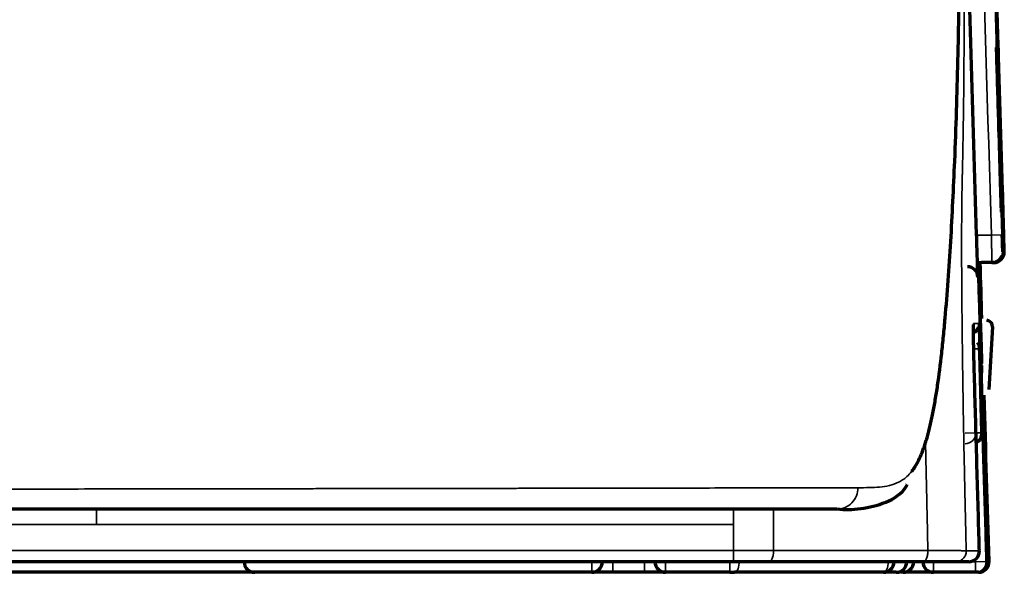
# Model space of a CAD drawing. Units: inches. Extents: x 26.6 to 122.7, y 0.9 to 97.6.
# Drawn here: x 99 to 100.9, y 21.8 to 22.8 of the extents above; entities that cross this region are included whole.
import ezdxf

# ---------------------------------------------------------------- set-up
doc = ezdxf.new("R2010")
doc.units = ezdxf.units.IN
doc.header["$MEASUREMENT"] = 0
doc.layers.add('1', color=7, linetype='Continuous')

msp = doc.modelspace()

# ---------------------------------------------------------------- linework, layer by layer
at = {"layer": '1', "color": 7, "linetype": 'Continuous', "lineweight": 35}
for p, q in [((100.8535, 22.7137), (100.8548, 22.7137)), ((100.855, 22.7137), (100.8561, 22.7137)), ((100.861, 22.4637), (100.8622, 22.4638)), ((100.8624, 22.4637), (100.8636, 22.4638)), ((100.8155, 22.3823), (100.8235, 22.3825)), ((100.8235, 22.3825), (100.8432, 22.3825)), ((100.8432, 22.3825), (100.8629, 22.3831)), ((100.8205, 22.3044), (100.8208, 22.3044)), ((100.821, 22.1704), (100.81, 22.1704)), ((100.8106, 22.1389), (100.8139, 22.0129)), ((100.8224, 22.139), (100.8221, 22.1389)), ((100.7942, 22.0124), (100.8139, 22.0129)), ((100.8139, 22.0129), (100.8254, 22.0129)), ((98.3274, 21.7935), (100.3614, 21.7935)), ((100.0961, 21.7721), (100.0961, 21.7524)), ((100.1355, 21.7524), (100.1355, 21.7721)), ((100.1945, 21.7524), (100.1945, 21.7721)), ((100.2339, 21.7524), (100.2339, 21.7721)), ((100.3542, 21.7524), (100.3542, 21.7721)), ((100.7348, 21.7524), (100.7348, 21.7721)), ((100.8096, 21.7721), (100.8136, 21.7721)), ((100.8333, 21.7727), (100.8136, 21.7721)), ((100.8136, 21.7524), (100.8136, 21.7721)), ((100.8359, 21.7727), (100.8349, 21.7727)), ((100.8162, 21.7524), (100.8162, 21.7525))]:
    msp.add_line(p, q, dxfattribs=at)
at = {"layer": '1', "color": 7, "linetype": 'Continuous', "lineweight": 70}
for p, q in [((100.8171, 22.3313), (100.8243, 22.3313)), ((100.8442, 22.3313), (100.8245, 22.3313)), ((100.8341, 22.2242), (100.8369, 22.2233)), ((100.8452, 22.2113), (100.8385, 22.0944)), ((100.8254, 22.0129), (100.8221, 22.1389)), ((100.3614, 21.7721), (98.3274, 21.7721)), ((100.7151, 21.7715), (100.7151, 21.7721)), ((99.466, 21.7524), (98.9699, 21.7524)), ((100.0961, 21.7524), (99.466, 21.7524)), ((100.1355, 21.7524), (100.0961, 21.7524)), ((100.1945, 21.7524), (100.1355, 21.7524)), ((100.2339, 21.7524), (100.1945, 21.7524)), ((100.3542, 21.7524), (100.2339, 21.7524)), ((100.6783, 21.7524), (100.6734, 21.7524)), ((100.6786, 21.7524), (100.6789, 21.7524)), ((100.6789, 21.7524), (100.6789, 21.7524)), ((100.6794, 21.7524), (100.6791, 21.7524)), ((100.7347, 21.7524), (100.6798, 21.7524)), ((100.8136, 21.7524), (100.7348, 21.7524)), ((100.8162, 21.7524), (100.8152, 21.7524))]:
    msp.add_line(p, q, dxfattribs=at)
for centre, radius, start, end in [((100.8334, 22.212), 0.0118, 356.7174, 72.8), ((99.466, 21.7721), 0.0197, 180, 270), ((100.0961, 21.7721), 0.0197, 270, 0), ((100.2339, 21.7721), 0.0197, 180, 270)]:
    msp.add_arc(centre, radius, start, end, dxfattribs=at)
at = {"layer": '1', "color": 7, "linetype": 'Continuous', "lineweight": 35}
for centre, major_axis, ratio, start_param, end_param in [((100.8423, 22.737), (0, 0.0118), 0.999999, 4.399182, 4.742216), ((100.8436, 22.737), (0, -0.0118), 0.999999, 1.205962, 1.600647), ((100.8442, 22.351), (0, -0.0197), 0.999999, 1.205136, 1.600546), ((100.8011, 22.3038), (0, 0.0197), 0.999999, 4.742158, 5.247326), ((100.7902, 22.2171), (0, 0.0197), 0.9999, 4.528138, 4.740752), ((100.8003, 22.2171), (0, 0.0197), 0.999998, 4.371816, 4.742111), ((100.7942, 22.0124), (0, -0.0197), 0.999973, 0, 1.596976), ((100.5545, 21.91), (0, -0.0394), 0.99237, 0, 1.586838), ((100.363, 21.7721), (0, 0.0197), 0.449441, 3.141593, 4.791351), ((100.6415, 21.7721), (0, -0.0197), 0.449307, 0, 1.570123), ((100.6783, 21.7721), (0, 0.0197), 0.017452, 3.141593, 3.878394), ((100.8136, 21.7721), (0, 0.0197), 0.999999, 3.141593, 4.74206), ((100.8162, 21.7721), (0, 0.0197), 0.999999, 3.141593, 4.742063)]:
    msp.add_ellipse(centre, major_axis=major_axis, ratio=ratio, start_param=start_param, end_param=end_param, dxfattribs=at)
at = {"layer": '1', "color": 7, "linetype": 'Continuous', "lineweight": 70}
for centre, major_axis, ratio, start_param, end_param in [((100.8475, 22.351), (0, -0.0197), 0.999999, 0, 1.60058), ((100.8442, 22.351), (0, -0.0197), 0.999999, 0, 1.205136), ((100.7983, 22.3038), (0, 0.0197), 0.999999, 4.742132, 6.283185), ((100.8005, 22.3038), (0, -0.0197), 0.999999, 1.60056, 2.063616), ((100.8016, 22.3038), (0, 0.0197), 0.999999, 4.742163, 5.301241), ((100.8003, 22.2171), (0, 0.0197), 0.999998, 3.649257, 4.371816), ((100.8014, 22.1699), (0, -0.0197), 0.999973, 1.596976, 2.209827), ((100.8219, 22.1389), (-0.0008, 0.0315), 0.007348, 4.712197, 6.282993), ((100.8057, 22.0124), (0, -0.0197), 0.999973, 0.498381, 1.596976), ((100.801, 21.7918), (0, 0.0197), 0.999871, 3.141593, 4.740519), ((100.6415, 21.7721), (0, -0.0197), 0.999479, 0, 1.570237), ((100.6653, 21.7721), (0, -0.0197), 0.999858, 0, 1.570199), ((100.6783, 21.7721), (0, -0.0197), 0.999999, 0, 1.570161), ((100.7348, 21.7721), (0, 0.0197), 0.999999, 1.600468, 3.141593), ((100.8192, 21.7721), (0, 0.0197), 1, 3.141593, 4.742064)]:
    msp.add_ellipse(centre, major_axis=major_axis, ratio=ratio, start_param=start_param, end_param=end_param, dxfattribs=at)
for points in [[(100.8663, 22.3831), (100.8398, 23.271), (100.8131, 24.1588), (100.7862, 25.0466)], [(100.8156, 22.3831), (100.8022, 22.8333), (100.7887, 23.2835), (100.7753, 23.7336)], [(100.8253, 22.2269), (100.8243, 22.2617), (100.8233, 22.2965), (100.8222, 22.3314)], [(100.8475, 22.3313), (100.8465, 22.3313), (100.8454, 22.3313), (100.8442, 22.3313)], [(100.8256, 22.1254), (100.8254, 22.1298), (100.8253, 22.1343), (100.8252, 22.1387)], [(100.8388, 21.7727), (100.8358, 21.8764), (100.8327, 21.98), (100.8296, 22.0837)], [(100.6415, 21.7524), (100.5487, 21.7524), (100.4558, 21.7524), (100.363, 21.7524)], [(100.6786, 21.7524), (100.6785, 21.7524), (100.6785, 21.7524), (100.6785, 21.7524)], [(100.6798, 21.7524), (100.6797, 21.7524), (100.6795, 21.7524), (100.6794, 21.7524)], [(100.8139, 21.7524), (100.8138, 21.7524), (100.8137, 21.7524), (100.8136, 21.7524)], [(100.8152, 21.7524), (100.8148, 21.7524), (100.8143, 21.7524), (100.8139, 21.7524)], [(100.8192, 21.7524), (100.8183, 21.7524), (100.8173, 21.7524), (100.8162, 21.7524)]]:
    msp.add_open_spline(points, degree=3, dxfattribs=at)
for points, knots in [([(100.7747, 22.521), (100.7773, 22.5837), (100.7792, 22.6464), (100.7822, 22.7717), (100.7832, 22.8344), (100.7844, 22.9598), (100.7845, 23.0225), (100.7842, 23.1479), (100.7837, 23.2106), (100.7823, 23.3359), (100.7813, 23.3986), (100.7789, 23.524), (100.7776, 23.5867), (100.7746, 23.7121), (100.7731, 23.7748), (100.7698, 23.9003), (100.7681, 23.963), (100.7664, 24.0257)], [0, 0, 0, 0, 0.125, 0.125, 0.25, 0.25, 0.375, 0.375, 0.5, 0.5, 0.625, 0.625, 0.75, 0.75, 0.875, 0.875, 1, 1, 1, 1]), ([(100.8534, 22.7137), (100.8534, 22.7152), (100.8533, 22.7168), (100.8532, 22.719), (100.8532, 22.7198), (100.8532, 22.7213), (100.8532, 22.722), (100.8531, 22.7242), (100.8531, 22.7255), (100.853, 22.7274), (100.853, 22.7281), (100.8529, 22.7293), (100.8529, 22.7298), (100.8529, 22.7315), (100.8529, 22.7325), (100.8528, 22.7333), (100.8528, 22.7333), (100.8528, 22.7333)], [0, 0, 0, 0, 0.199765, 0.199765, 0.299648, 0.299648, 0.399531, 0.399531, 0.599296, 0.599296, 0.699178, 0.699178, 0.799061, 0.799061, 0.998826, 0.998826, 1, 1, 1, 1]), ([(100.8541, 22.7373), (100.8541, 22.7373), (100.8541, 22.7372), (100.8541, 22.7367), (100.8541, 22.7365), (100.8541, 22.7361), (100.8541, 22.7358), (100.8541, 22.7349), (100.8542, 22.7342), (100.8542, 22.7331), (100.8542, 22.7329), (100.8542, 22.7324), (100.8542, 22.7322), (100.8543, 22.7315), (100.8543, 22.7309), (100.8543, 22.7293), (100.8544, 22.7281), (100.8544, 22.7265), (100.8544, 22.7262), (100.8544, 22.7255), (100.8545, 22.7245), (100.8545, 22.7228), (100.8546, 22.7213), (100.8546, 22.7202), (100.8546, 22.7198), (100.8546, 22.7191), (100.8546, 22.7187), (100.8547, 22.7168), (100.8547, 22.7152), (100.8548, 22.7137)], [0, 0, 0, 0, 0.124754, 0.124754, 0.187271, 0.187271, 0.249789, 0.249789, 0.374824, 0.374824, 0.406083, 0.406083, 0.437342, 0.437342, 0.499859, 0.499859, 0.624895, 0.624895, 0.656153, 0.656153, 0.687412, 0.74993, 0.812447, 0.812447, 0.843706, 0.843706, 0.874965, 0.874965, 1, 1, 1, 1]), ([(100.8543, 22.7333), (100.8542, 22.7349), (100.8542, 22.7364), (100.8542, 22.7371), (100.8542, 22.7371), (100.8542, 22.7371)], [0, 0, 0, 0, 0.712026, 0.995922, 1, 1, 1, 1]), ([(100.8548, 22.7137), (100.8548, 22.7152), (100.8547, 22.7168), (100.8547, 22.719), (100.8547, 22.7198), (100.8546, 22.7213), (100.8546, 22.722), (100.8545, 22.7242), (100.8545, 22.7255), (100.8544, 22.7274), (100.8544, 22.7281), (100.8544, 22.7293), (100.8544, 22.7298), (100.8543, 22.7315), (100.8543, 22.7325), (100.8543, 22.7333), (100.8543, 22.7333), (100.8543, 22.7333)], [0, 0, 0, 0, 0.19969, 0.19969, 0.299536, 0.299536, 0.399381, 0.399381, 0.599071, 0.599071, 0.698917, 0.698917, 0.798762, 0.798762, 0.998452, 0.998452, 1, 1, 1, 1]), ([(100.8554, 22.7373), (100.8554, 22.7373), (100.8554, 22.7372), (100.8554, 22.7367), (100.8554, 22.7365), (100.8554, 22.7361), (100.8554, 22.7358), (100.8555, 22.7349), (100.8555, 22.7342), (100.8555, 22.7331), (100.8555, 22.7329), (100.8555, 22.7324), (100.8555, 22.7322), (100.8556, 22.7315), (100.8556, 22.7309), (100.8556, 22.7293), (100.8557, 22.7281), (100.8557, 22.7265), (100.8557, 22.7262), (100.8558, 22.7255), (100.8558, 22.7245), (100.8558, 22.7228), (100.8559, 22.7213), (100.8559, 22.7202), (100.8559, 22.7198), (100.8559, 22.7191), (100.856, 22.7187), (100.856, 22.7168), (100.8561, 22.7152), (100.8561, 22.7137)], [0, 0, 0, 0, 0.123882, 0.123882, 0.186462, 0.186462, 0.249041, 0.249041, 0.374201, 0.374201, 0.405491, 0.405491, 0.436781, 0.436781, 0.499361, 0.499361, 0.624521, 0.624521, 0.655811, 0.655811, 0.687101, 0.74968, 0.81226, 0.81226, 0.84355, 0.84355, 0.87484, 0.87484, 1, 1, 1, 1]), ([(100.8608, 22.4638), (100.8606, 22.4717), (100.8604, 22.4796), (100.8592, 22.519), (100.8583, 22.5504), (100.856, 22.6259), (100.8547, 22.6698), (100.8534, 22.7137)], [0, 0, 0, 0, 0.094531, 0.094531, 0.472657, 0.472657, 1, 1, 1, 1]), ([(100.8623, 22.4638), (100.8621, 22.4717), (100.8618, 22.4796), (100.8606, 22.519), (100.8597, 22.5504), (100.8575, 22.6259), (100.8561, 22.6698), (100.8548, 22.7137)], [0, 0, 0, 0, 0.09453, 0.09453, 0.472652, 0.472652, 1, 1, 1, 1]), ([(100.6944, 21.9414), (100.6961, 21.9434), (100.6976, 21.9456), (100.7015, 21.9514), (100.7037, 21.9551), (100.708, 21.9633), (100.7101, 21.9678), (100.7141, 21.9774), (100.7161, 21.9827), (100.719, 21.9911), (100.7199, 21.994), (100.7218, 22.0001), (100.7227, 22.0032), (100.7254, 22.0129), (100.7272, 22.0197), (100.7306, 22.0342), (100.7322, 22.0418), (100.7354, 22.0578), (100.7369, 22.0661), (100.7398, 22.0835), (100.7413, 22.0926), (100.7454, 22.1207), (100.7479, 22.1407), (100.7514, 22.1722), (100.7526, 22.183), (100.7542, 22.1995), (100.7547, 22.205), (100.7558, 22.2162), (100.7563, 22.2219), (100.7588, 22.2503), (100.7607, 22.2737), (100.7642, 22.3216), (100.7658, 22.346), (100.7687, 22.3954), (100.77, 22.4204), (100.7725, 22.4706), (100.7736, 22.4958), (100.7747, 22.521)], [0, 0, 0, 0, 0.033466, 0.033466, 0.081793, 0.081793, 0.13012, 0.13012, 0.178446, 0.178446, 0.20261, 0.20261, 0.226773, 0.226773, 0.2751, 0.2751, 0.323426, 0.323426, 0.371753, 0.371753, 0.42008, 0.42008, 0.516733, 0.516733, 0.56506, 0.56506, 0.589223, 0.589223, 0.613386, 0.613386, 0.71004, 0.71004, 0.806693, 0.806693, 0.903347, 0.903347, 1, 1, 1, 1]), ([(100.862, 22.4257), (100.862, 22.4257), (100.862, 22.4258), (100.862, 22.4261), (100.862, 22.4262), (100.862, 22.4266), (100.862, 22.4267), (100.862, 22.4273), (100.8619, 22.4278), (100.8619, 22.4287), (100.8619, 22.429), (100.8619, 22.4296), (100.8619, 22.4299), (100.8618, 22.4309), (100.8618, 22.4316), (100.8618, 22.4332), (100.8617, 22.434), (100.8617, 22.4352), (100.8617, 22.4356), (100.8617, 22.4365), (100.8617, 22.4369), (100.8616, 22.4382), (100.8616, 22.4391), (100.8615, 22.4419), (100.8614, 22.4438), (100.8614, 22.4467), (100.8613, 22.4477), (100.8613, 22.4496), (100.8612, 22.4506), (100.8611, 22.4537), (100.8611, 22.4557), (100.861, 22.4597), (100.8609, 22.4618), (100.8608, 22.4638)], [0, 0, 0, 0, 0.061372, 0.061372, 0.09266, 0.09266, 0.123947, 0.123947, 0.186522, 0.186522, 0.21781, 0.21781, 0.249098, 0.249098, 0.311673, 0.311673, 0.374248, 0.374248, 0.405536, 0.405536, 0.436823, 0.436823, 0.499398, 0.499398, 0.624549, 0.624549, 0.687124, 0.687124, 0.749699, 0.749699, 0.87485, 0.87485, 1, 1, 1, 1]), ([(100.8622, 22.4638), (100.8623, 22.4617), (100.8624, 22.4597), (100.8625, 22.4556), (100.8625, 22.4536), (100.8627, 22.4497), (100.8627, 22.4477), (100.8628, 22.4448), (100.8628, 22.4438), (100.8629, 22.4419), (100.8629, 22.441), (100.863, 22.4382), (100.8631, 22.4365), (100.8631, 22.4331), (100.8632, 22.4316), (100.8632, 22.4299), (100.8632, 22.4296), (100.8633, 22.429), (100.8633, 22.4287), (100.8633, 22.4278), (100.8633, 22.4274), (100.8633, 22.4267), (100.8633, 22.4266), (100.8633, 22.4263), (100.8633, 22.4261), (100.8633, 22.4258), (100.8634, 22.4257), (100.8633, 22.4257)], [0, 0, 0, 0, 0.125147, 0.125147, 0.250294, 0.250294, 0.375442, 0.375442, 0.438015, 0.438015, 0.500589, 0.500589, 0.625736, 0.625736, 0.750883, 0.750883, 0.78217, 0.78217, 0.813457, 0.813457, 0.876031, 0.876031, 0.907318, 0.907318, 0.938604, 0.938604, 1, 1, 1, 1]), ([(100.8635, 22.4257), (100.8635, 22.4257), (100.8634, 22.4258), (100.8634, 22.4261), (100.8634, 22.4262), (100.8634, 22.4266), (100.8634, 22.4267), (100.8634, 22.4273), (100.8634, 22.4278), (100.8634, 22.4287), (100.8633, 22.429), (100.8633, 22.4296), (100.8633, 22.4299), (100.8633, 22.4309), (100.8633, 22.4316), (100.8632, 22.4332), (100.8632, 22.434), (100.8632, 22.4352), (100.8631, 22.4356), (100.8631, 22.4365), (100.8631, 22.4369), (100.8631, 22.4382), (100.863, 22.4391), (100.8629, 22.4419), (100.8629, 22.4438), (100.8628, 22.4467), (100.8628, 22.4477), (100.8627, 22.4496), (100.8627, 22.4506), (100.8626, 22.4537), (100.8625, 22.4557), (100.8624, 22.4597), (100.8623, 22.4618), (100.8623, 22.4638)], [0, 0, 0, 0, 0.061283, 0.061283, 0.092574, 0.092574, 0.123865, 0.123865, 0.186446, 0.186446, 0.217736, 0.217736, 0.249027, 0.249027, 0.311608, 0.311608, 0.374189, 0.374189, 0.40548, 0.40548, 0.43677, 0.43677, 0.499351, 0.499351, 0.624513, 0.624513, 0.687094, 0.687094, 0.749676, 0.749676, 0.874838, 0.874838, 1, 1, 1, 1]), ([(100.8636, 22.4638), (100.8636, 22.4617), (100.8637, 22.4597), (100.8638, 22.4556), (100.8639, 22.4536), (100.864, 22.4497), (100.864, 22.4477), (100.8641, 22.4448), (100.8642, 22.4438), (100.8642, 22.4419), (100.8642, 22.441), (100.8643, 22.4382), (100.8644, 22.4365), (100.8645, 22.4331), (100.8645, 22.4316), (100.8646, 22.4299), (100.8646, 22.4296), (100.8646, 22.429), (100.8646, 22.4287), (100.8646, 22.4278), (100.8646, 22.4274), (100.8646, 22.4267), (100.8647, 22.4266), (100.8647, 22.4263), (100.8647, 22.4261), (100.8647, 22.4258), (100.8647, 22.4257), (100.8647, 22.4257)], [0, 0, 0, 0, 0.125157, 0.125157, 0.250313, 0.250313, 0.37547, 0.37547, 0.438048, 0.438048, 0.500627, 0.500627, 0.625783, 0.625783, 0.75094, 0.75094, 0.782229, 0.782229, 0.813518, 0.813518, 0.876096, 0.876096, 0.907386, 0.907386, 0.938675, 0.938675, 1, 1, 1, 1]), ([(100.818, 22.3044), (100.818, 22.3044), (100.818, 22.3049), (100.8179, 22.3064), (100.8179, 22.307), (100.8179, 22.3081), (100.8179, 22.3085), (100.8178, 22.3094), (100.8178, 22.3099), (100.8177, 22.3123), (100.8177, 22.3147), (100.8176, 22.3183), (100.8175, 22.3194), (100.8175, 22.3206), (100.8175, 22.3214), (100.8174, 22.3218), (100.8174, 22.3239), (100.8173, 22.3256), (100.8172, 22.331), (100.817, 22.335), (100.8169, 22.3404), (100.8168, 22.3415), (100.8168, 22.3437), (100.8167, 22.3448), (100.8166, 22.3482), (100.8165, 22.3529), (100.8163, 22.3577), (100.8162, 22.3614), (100.8162, 22.3626), (100.8161, 22.3652), (100.8161, 22.3664), (100.8159, 22.3728), (100.8157, 22.3779), (100.8156, 22.3831)], [0, 0, 0, 0, 0.125, 0.125, 0.1875, 0.1875, 0.21875, 0.21875, 0.25, 0.25, 0.375, 0.375, 0.40625, 0.421875, 0.421875, 0.4375, 0.4375, 0.5, 0.5, 0.625, 0.625, 0.65625, 0.65625, 0.6875, 0.6875, 0.75, 0.8125, 0.8125, 0.84375, 0.84375, 0.875, 0.875, 1, 1, 1, 1]), ([(100.8629, 22.3831), (100.863, 22.381), (100.863, 22.379), (100.8631, 22.3764), (100.8631, 22.3759), (100.8631, 22.3749), (100.8632, 22.3734), (100.8633, 22.371), (100.8633, 22.3692), (100.8634, 22.3678), (100.8634, 22.3674), (100.8634, 22.3665), (100.8634, 22.366), (100.8635, 22.3639), (100.8635, 22.3623), (100.8636, 22.3601), (100.8636, 22.3594), (100.8636, 22.3584), (100.8637, 22.3581), (100.8637, 22.3575), (100.8637, 22.3572), (100.8637, 22.3558), (100.8638, 22.3548), (100.8638, 22.3536), (100.8638, 22.3533), (100.8638, 22.3527), (100.8638, 22.3524), (100.8639, 22.3518), (100.8639, 22.3516), (100.8639, 22.3516)], [0, 0, 0, 0, 0.125, 0.125, 0.15625, 0.15625, 0.1875, 0.25, 0.3125, 0.3125, 0.34375, 0.34375, 0.375, 0.375, 0.5, 0.5, 0.5625, 0.5625, 0.59375, 0.59375, 0.625, 0.625, 0.75, 0.75, 0.8125, 0.8125, 0.875, 0.875, 1, 1, 1, 1]), ([(100.8672, 22.3516), (100.8672, 22.3516), (100.8672, 22.3518), (100.8671, 22.3523), (100.8671, 22.3524), (100.8671, 22.3527), (100.8671, 22.3531), (100.8671, 22.354), (100.8671, 22.3549), (100.8671, 22.3556), (100.8671, 22.3558), (100.867, 22.3564), (100.867, 22.3567), (100.867, 22.3581), (100.867, 22.3594), (100.8669, 22.3616), (100.8669, 22.3623), (100.8668, 22.3635), (100.8668, 22.364), (100.8668, 22.3648), (100.8668, 22.3652), (100.8667, 22.3674), (100.8667, 22.3692), (100.8666, 22.372), (100.8666, 22.373), (100.8665, 22.375), (100.8665, 22.376), (100.8664, 22.379), (100.8663, 22.381), (100.8663, 22.3831)], [0, 0, 0, 0, 0.125, 0.125, 0.15625, 0.15625, 0.1875, 0.25, 0.3125, 0.3125, 0.34375, 0.34375, 0.375, 0.375, 0.5, 0.5, 0.5625, 0.5625, 0.59375, 0.59375, 0.625, 0.625, 0.75, 0.75, 0.8125, 0.8125, 0.875, 0.875, 1, 1, 1, 1]), ([(100.8206, 22.3288), (100.8207, 22.3283), (100.8207, 22.3279), (100.8208, 22.3238), (100.8209, 22.3206), (100.821, 22.317), (100.821, 22.3163), (100.821, 22.3149), (100.8211, 22.3143), (100.8211, 22.3125), (100.8212, 22.3103), (100.8212, 22.3085), (100.8212, 22.3074), (100.8213, 22.3071), (100.8213, 22.3064), (100.8213, 22.3061), (100.8213, 22.3049), (100.8213, 22.3044), (100.8213, 22.3044)], [0, 0, 0, 0, 0.029303, 0.029303, 0.271977, 0.271977, 0.332646, 0.332646, 0.393314, 0.393314, 0.514651, 0.635989, 0.635989, 0.696657, 0.696657, 0.757326, 0.757326, 1, 1, 1, 1]), ([(100.825, 22.1455), (100.8242, 22.1722), (100.8234, 22.1988), (100.8218, 22.2518), (100.821, 22.2781), (100.8202, 22.3044)], [0, 0, 0, 0, 0.503672, 0.503672, 1, 1, 1, 1]), ([(100.8199, 22.2177), (100.8199, 22.2177), (100.82, 22.2172), (100.82, 22.2157), (100.8201, 22.2151), (100.8201, 22.214), (100.8201, 22.2136), (100.8201, 22.2127), (100.8202, 22.2122), (100.8202, 22.2097), (100.8203, 22.2073), (100.8204, 22.2038), (100.8205, 22.2026), (100.8205, 22.2015), (100.8205, 22.2007), (100.8205, 22.2003), (100.8206, 22.1982), (100.8207, 22.1965), (100.8208, 22.191), (100.821, 22.1871), (100.8211, 22.1817), (100.8212, 22.1806), (100.8212, 22.1784), (100.8213, 22.1773), (100.8214, 22.1738), (100.8215, 22.1692), (100.8216, 22.1644), (100.8218, 22.1607), (100.8218, 22.1594), (100.8219, 22.1569), (100.8219, 22.1557), (100.8221, 22.1493), (100.8223, 22.1442), (100.8224, 22.139)], [0, 0, 0, 0, 0.125, 0.125, 0.1875, 0.1875, 0.21875, 0.21875, 0.25, 0.25, 0.375, 0.375, 0.40625, 0.421875, 0.421875, 0.4375, 0.4375, 0.5, 0.5, 0.625, 0.625, 0.65625, 0.65625, 0.6875, 0.6875, 0.75, 0.8125, 0.8125, 0.84375, 0.84375, 0.875, 0.875, 1, 1, 1, 1]), ([(100.8239, 22.1429), (100.8237, 22.1478), (100.8236, 22.1527), (100.8234, 22.1599), (100.8233, 22.1622), (100.8232, 22.1658), (100.8232, 22.1669), (100.8231, 22.1692), (100.8231, 22.1704), (100.8229, 22.1761), (100.8228, 22.1803), (100.8226, 22.1854), (100.8226, 22.1864), (100.8225, 22.1884), (100.8225, 22.1894), (100.8224, 22.1922), (100.8224, 22.1941), (100.8222, 22.1992), (100.8221, 22.2023), (100.822, 22.2057), (100.822, 22.2064), (100.822, 22.2077), (100.822, 22.2083), (100.8219, 22.21), (100.8219, 22.2121), (100.8218, 22.2138), (100.8218, 22.2148), (100.8218, 22.2152), (100.8218, 22.2158), (100.8218, 22.216), (100.8217, 22.2172), (100.8217, 22.2177), (100.8217, 22.2177)], [0, 0, 0, 0, 0.125, 0.125, 0.1875, 0.1875, 0.21875, 0.21875, 0.25, 0.25, 0.375, 0.375, 0.40625, 0.40625, 0.4375, 0.4375, 0.5, 0.5, 0.625, 0.625, 0.65625, 0.65625, 0.6875, 0.6875, 0.75, 0.8125, 0.8125, 0.84375, 0.84375, 0.875, 0.875, 1, 1, 1, 1]), ([(100.8226, 22.2177), (100.8226, 22.2177), (100.8226, 22.2172), (100.8226, 22.2158), (100.8227, 22.2152), (100.8227, 22.2142), (100.8227, 22.2138), (100.8227, 22.2129), (100.8227, 22.2125), (100.8228, 22.2101), (100.8229, 22.2078), (100.823, 22.2045), (100.823, 22.2038), (100.8231, 22.2023), (100.8231, 22.2015), (100.8232, 22.1992), (100.8232, 22.1975), (100.8234, 22.1924), (100.8235, 22.1886), (100.8237, 22.1835), (100.8237, 22.1825), (100.8238, 22.1803), (100.8238, 22.1793), (100.8239, 22.176), (100.824, 22.1716), (100.8242, 22.167), (100.8243, 22.1635), (100.8243, 22.1624), (100.8244, 22.16), (100.8244, 22.1588), (100.8246, 22.1527), (100.8247, 22.1478), (100.8249, 22.1429)], [0, 0, 0, 0, 0.125, 0.125, 0.1875, 0.1875, 0.21875, 0.21875, 0.25, 0.25, 0.375, 0.375, 0.40625, 0.40625, 0.4375, 0.4375, 0.5, 0.5, 0.625, 0.625, 0.65625, 0.65625, 0.6875, 0.6875, 0.75, 0.8125, 0.8125, 0.84375, 0.84375, 0.875, 0.875, 1, 1, 1, 1]), ([(100.8096, 22.2124), (100.8097, 22.214), (100.8097, 22.2148), (100.8097, 22.2149), (100.8097, 22.2149)], [0, 0, 0, 0, 0.912599, 1, 1, 1, 1]), ([(100.8109, 22.1389), (100.8108, 22.1441), (100.8106, 22.1492), (100.8105, 22.1568), (100.8104, 22.1593), (100.8103, 22.163), (100.8103, 22.1642), (100.8102, 22.1667), (100.8102, 22.1679), (100.8101, 22.1738), (100.81, 22.1784), (100.8099, 22.1837), (100.8098, 22.1853), (100.8098, 22.1868), (100.8098, 22.1879), (100.8098, 22.1884), (100.8098, 22.1909), (100.8097, 22.1928), (100.8097, 22.1982), (100.8096, 22.2015), (100.8096, 22.2051), (100.8096, 22.2058), (100.8096, 22.2071), (100.8096, 22.2078), (100.8096, 22.2096), (100.8096, 22.2114), (100.8096, 22.2128), (100.8096, 22.2133)], [0, 0, 0, 0, 0.158639, 0.158639, 0.237958, 0.237958, 0.277618, 0.277618, 0.317278, 0.317278, 0.475917, 0.475917, 0.515576, 0.535406, 0.535406, 0.555236, 0.555236, 0.634556, 0.634556, 0.793194, 0.793194, 0.832854, 0.832854, 0.872514, 0.872514, 0.951833, 1, 1, 1, 1]), ([(100.8349, 21.7727), (100.8345, 21.7858), (100.8341, 21.799), (100.8321, 21.8646), (100.8306, 21.917), (100.8273, 22.0273), (100.8256, 22.0851), (100.8239, 22.1429)], [0, 0, 0, 0, 0.106336, 0.106336, 0.531679, 0.531679, 1, 1, 1, 1]), ([(100.8207, 21.7924), (100.8203, 21.8055), (100.82, 21.8186), (100.8181, 21.8842), (100.8166, 21.9367), (100.8137, 22.0391), (100.8123, 22.089), (100.8109, 22.1389)], [0, 0, 0, 0, 0.113591, 0.113591, 0.567955, 0.567955, 1, 1, 1, 1]), ([(100.8284, 22.0287), (100.828, 22.0418), (100.8277, 22.0549), (100.8272, 22.0695), (100.8272, 22.0709), (100.8271, 22.0723)], [0, 0, 0, 0, 0.902061, 0.902061, 1, 1, 1, 1]), ([(100.8297, 21.9864), (100.8296, 21.9896), (100.8295, 21.9928), (100.8294, 21.9979), (100.8293, 21.9997), (100.8292, 22.0023), (100.8292, 22.0032), (100.8291, 22.0049), (100.8291, 22.0058), (100.829, 22.0103), (100.8289, 22.0139), (100.8287, 22.0212), (100.8285, 22.0249), (100.8284, 22.0287)], [0, 0, 0, 0, 0.25, 0.25, 0.375, 0.375, 0.4375, 0.4375, 0.5, 0.5, 0.75, 0.75, 1, 1, 1, 1]), ([(100.829, 22.0287), (100.8291, 22.0249), (100.8292, 22.0212), (100.8294, 22.0139), (100.8295, 22.0103), (100.8296, 22.0058), (100.8297, 22.0049), (100.8297, 22.0031), (100.8298, 22.0022), (100.8298, 21.9996), (100.8299, 21.9979), (100.83, 21.9928), (100.8301, 21.9895), (100.8302, 21.9863)], [0, 0, 0, 0, 0.25, 0.25, 0.5, 0.5, 0.5625, 0.5625, 0.625, 0.625, 0.75, 0.75, 1, 1, 1, 1]), ([(100.8306, 21.9579), (100.8306, 21.958), (100.8306, 21.9581), (100.8305, 21.9602), (100.8304, 21.9639), (100.8302, 21.9714), (100.8299, 21.9814), (100.8297, 21.9864)], [0, 0, 0, 0, 0.250515, 0.379453, 0.500677, 0.753787, 1, 1, 1, 1]), ([(100.8302, 21.9863), (100.8303, 21.9837), (100.8304, 21.9786), (100.8306, 21.9722), (100.8308, 21.9669), (100.8309, 21.9629), (100.831, 21.9602), (100.831, 21.9581), (100.831, 21.958), (100.831, 21.9579)], [0, 0, 0, 0, 0.124116, 0.246616, 0.370875, 0.50013, 0.621059, 0.749906, 1, 1, 1, 1]), ([(100.5546, 21.8708), (100.5687, 21.869), (100.5976, 21.8701), (100.6432, 21.88), (100.6761, 21.8983), (100.6856, 21.916), (100.6859, 21.9167)], [0, 0, 0, 0, 0.359586, 0.694116, 0.98847, 1, 1, 1, 1]), ([(100.5545, 21.8706), (100.5389, 21.8706), (100.5222, 21.8706), (100.4865, 21.8706), (100.4675, 21.8706), (100.427, 21.8706), (100.4054, 21.8706), (100.3596, 21.8706), (100.3353, 21.8706), (100.2837, 21.8706), (100.2564, 21.8706), (100.1987, 21.8706), (100.1683, 21.8706), (100.1039, 21.8706), (100.0701, 21.8706), (99.9986, 21.8706), (99.961, 21.8706), (99.8818, 21.8706), (99.7987, 21.8706), (99.707, 21.8706), (99.6347, 21.8706), (99.61, 21.8706), (99.5721, 21.8706), (99.5529, 21.8706), (99.5333, 21.8706), (99.5235, 21.8706), (99.5202, 21.8706), (99.5136, 21.8706), (99.4575, 21.8706), (99.399, 21.8706), (99.2842, 21.8706), (99.2246, 21.8706), (99.1006, 21.8706), (99.0362, 21.8706), (98.9026, 21.8706), (98.7641, 21.8706), (98.6153, 21.8706), (98.4611, 21.8706), (98.3813, 21.8706), (98.2573, 21.8706), (98.2153, 21.8706), (98.1619, 21.8706), (98.1512, 21.8706), (98.1296, 21.8706), (98.0972, 21.8706), (97.9774, 21.8706), (97.8651, 21.8706), (97.6814, 21.8706), (97.5874, 21.8706), (97.3953, 21.8706), (97.2971, 21.8706), (97.0966, 21.8706), (96.9942, 21.8706), (96.7852, 21.8706), (96.6785, 21.8706), (96.4608, 21.8706), (96.3498, 21.8706), (96.2082, 21.8706), (96.1727, 21.8706), (96.1369, 21.8706), (96.1226, 21.8706), (96.1154, 21.8706), (96.0939, 21.8706), (96.022, 21.8706), (95.9498, 21.8706), (95.7756, 21.8706), (95.6585, 21.8706), (95.4223, 21.8706), (95.3031, 21.8706), (95.0629, 21.8706), (94.9418, 21.8706), (94.6976, 21.8706), (94.5745, 21.8706), (94.3263, 21.8706), (94.2012, 21.8706), (94.0434, 21.8706), (94.0039, 21.8706), (93.9643, 21.8706), (93.9484, 21.8706), (93.9405, 21.8706), (93.9167, 21.8706), (93.8373, 21.8706), (93.7579, 21.8706), (93.6307, 21.8706), (93.5034, 21.8706), (93.3759, 21.8706), (93.3122, 21.8706)], [0, 0, 0, 0, 0.03125, 0.03125, 0.0625, 0.0625, 0.09375, 0.09375, 0.125, 0.125, 0.15625, 0.15625, 0.1875, 0.1875, 0.21875, 0.21875, 0.25, 0.25, 0.28125, 0.3125, 0.3125, 0.328125, 0.328125, 0.335937, 0.339844, 0.339844, 0.341797, 0.341797, 0.34375, 0.375, 0.375, 0.40625, 0.40625, 0.4375, 0.4375, 0.46875, 0.5, 0.5, 0.53125, 0.53125, 0.546875, 0.546875, 0.550781, 0.550781, 0.554687, 0.5625, 0.59375, 0.59375, 0.625, 0.625, 0.65625, 0.65625, 0.6875, 0.6875, 0.71875, 0.71875, 0.75, 0.75, 0.757812, 0.759766, 0.759766, 0.761719, 0.761719, 0.765625, 0.78125, 0.78125, 0.8125, 0.8125, 0.84375, 0.84375, 0.875, 0.875, 0.90625, 0.90625, 0.9375, 0.9375, 0.945312, 0.947266, 0.947266, 0.949219, 0.949219, 0.953125, 0.96875, 0.96875, 0.984375, 1, 1, 1, 1]), ([(100.4271, 21.7721), (100.4246, 21.7721), (100.422, 21.7721), (100.4169, 21.7721), (100.4143, 21.7721), (100.4104, 21.7721), (100.409, 21.7721), (100.4064, 21.7721), (100.405, 21.7721), (100.4009, 21.7721), (100.3982, 21.7721), (100.394, 21.7721), (100.3926, 21.7721), (100.3898, 21.7721), (100.3884, 21.7721), (100.3842, 21.7721), (100.3813, 21.7721), (100.3756, 21.7721), (100.3728, 21.7721), (100.3671, 21.7721), (100.3642, 21.7721), (100.3614, 21.7721)], [0, 0, 0, 0, 0.125, 0.125, 0.25, 0.25, 0.3125, 0.3125, 0.375, 0.375, 0.5, 0.5, 0.5625, 0.5625, 0.625, 0.625, 0.75, 0.75, 0.875, 0.875, 1, 1, 1, 1]), ([(100.7156, 21.7721), (100.6675, 21.7721), (100.6195, 21.7721), (100.5233, 21.7721), (100.4752, 21.7721), (100.4271, 21.7721)], [0, 0, 0, 0, 0.50001, 0.50001, 1, 1, 1, 1]), ([(100.7764, 21.7721), (100.7763, 21.7721), (100.7762, 21.7721), (100.7757, 21.7721), (100.7753, 21.7721), (100.7741, 21.7721), (100.773, 21.7721), (100.7708, 21.7721), (100.77, 21.7721), (100.7682, 21.7721), (100.7673, 21.7721), (100.7641, 21.7721), (100.7594, 21.7721), (100.7535, 21.7721), (100.7488, 21.7721), (100.7471, 21.7721), (100.7436, 21.7721), (100.7418, 21.7721), (100.7363, 21.7721), (100.7325, 21.7721), (100.7243, 21.7721), (100.7201, 21.7721), (100.7156, 21.7721)], [0, 0, 0, 0, 0.0625, 0.0625, 0.125, 0.125, 0.25, 0.25, 0.3125, 0.3125, 0.375, 0.375, 0.5, 0.625, 0.625, 0.6875, 0.6875, 0.75, 0.75, 0.875, 0.875, 1, 1, 1, 1]), ([(100.801, 21.7721), (100.7982, 21.7721), (100.7949, 21.7721), (100.7867, 21.7721), (100.7819, 21.7721), (100.7764, 21.7721)], [0, 0, 0, 0, 0.5, 0.5, 1, 1, 1, 1]), ([(100.3542, 21.7524), (100.3557, 21.7524), (100.3572, 21.7524), (100.3594, 21.7524), (100.3602, 21.7524), (100.3616, 21.7524), (100.3623, 21.7524), (100.363, 21.7524)], [0, 0, 0, 0, 0.5, 0.5, 0.75, 0.75, 1, 1, 1, 1]), ([(100.6653, 21.7524), (100.6625, 21.7524), (100.6592, 21.7524), (100.6514, 21.7524), (100.6468, 21.7524), (100.6415, 21.7524)], [0, 0, 0, 0, 0.5, 0.5, 1, 1, 1, 1])]:
    msp.add_open_spline(points, degree=3, knots=knots, dxfattribs=at)
at = {"layer": '1', "color": 7, "linetype": 'Continuous', "lineweight": 35}
for points, degree in [([(100.8432, 22.3825), (100.8296, 22.8402), (100.8159, 23.2979), (100.8022, 23.7556)], 3), ([(100.8219, 23.7562), (100.8356, 23.2985), (100.8493, 22.8408), (100.8629, 22.3831)], 3), ([(100.7768, 23.6764), (100.7958, 23.0418), (100.8147, 22.4073), (100.8336, 21.7727)], 3), ([(100.8527, 22.7373), (100.8532, 22.7373), (100.8536, 22.7373), (100.8541, 22.7373)], 3), ([(100.8542, 22.7373), (100.8546, 22.7373), (100.855, 22.7373), (100.8554, 22.7373)], 3), ([(100.8633, 22.4257), (100.8629, 22.4257), (100.8625, 22.4257), (100.862, 22.4257)], 3), ([(100.8647, 22.4257), (100.8643, 22.4257), (100.8639, 22.4257), (100.8635, 22.4257)], 3), ([(100.8639, 22.3516), (100.8651, 22.3516), (100.8662, 22.3516), (100.8672, 22.3516)], 3), ([(100.8202, 22.3044), (100.8195, 22.3044), (100.8188, 22.3044), (100.818, 22.3044)], 3), ([(100.8217, 22.2177), (100.822, 22.2177), (100.8223, 22.2177), (100.8226, 22.2177)], 3), ([(100.8273, 22.0833), (100.8279, 22.0651), (100.8284, 22.0469), (100.829, 22.0287)], 3), ([(99.1705, 21.8417), (98.325, 21.8417)], 1), ([(100.3614, 21.8417), (99.1705, 21.8417)], 1), ([(100.8136, 21.7721), (100.8136, 21.7737), (100.8135, 21.7753), (100.8135, 21.777)], 3), ([(100.8333, 21.7727), (100.8334, 21.7727), (100.8335, 21.7727), (100.8336, 21.7727)], 3), ([(100.8359, 21.7727), (100.837, 21.7727), (100.838, 21.7727), (100.8388, 21.7727)], 3)]:
    msp.add_open_spline(points, degree=degree, dxfattribs=at)
for points, knots in [([(100.7768, 23.6764), (100.7772, 23.6621), (100.7781, 23.6275), (100.7796, 23.5726), (100.7812, 23.5116), (100.7833, 23.4304), (100.7857, 23.3289), (100.7883, 23.2071), (100.7904, 23.0852), (100.7918, 22.9634), (100.7924, 22.8415), (100.7922, 22.74), (100.7916, 22.6588), (100.7909, 22.608), (100.7904, 22.5725), (100.79, 22.5522), (100.7897, 22.5369), (100.7894, 22.5217), (100.7892, 22.5097), (100.789, 22.5021), (100.7889, 22.4989), (100.7889, 22.4972), (100.7888, 22.4946), (100.7887, 22.4876), (100.7884, 22.4756), (100.7881, 22.4587), (100.7879, 22.44), (100.7877, 22.4193), (100.7875, 22.3891), (100.7875, 22.3554), (100.7876, 22.319), (100.7878, 22.2904), (100.788, 22.2608), (100.7884, 22.2201), (100.7889, 22.1672), (100.7899, 22.1012), (100.7908, 22.0445), (100.7916, 21.9984), (100.7923, 21.9636), (100.7931, 21.9285), (100.7938, 21.8934), (100.7946, 21.8581), (100.7954, 21.8244), (100.7958, 21.8025), (100.7961, 21.7923)], [0, 0, 0, 0, 0.027709, 0.067046, 0.106383, 0.14572, 0.224394, 0.303068, 0.381741, 0.460415, 0.539089, 0.617762, 0.657099, 0.696436, 0.716105, 0.725939, 0.735773, 0.745607, 0.755442, 0.759129, 0.760359, 0.761588, 0.76251, 0.765276, 0.77511, 0.784944, 0.794778, 0.804613, 0.814447, 0.834115, 0.84395, 0.853784, 0.863618, 0.873452, 0.893121, 0.912789, 0.932457, 0.942292, 0.952126, 0.96196, 0.971794, 0.981629, 0.991463, 1, 1, 1, 1]), ([(100.8528, 22.7333), (100.8528, 22.7335), (100.8528, 22.7338), (100.8528, 22.7341), (100.8528, 22.7347), (100.8528, 22.7355), (100.8528, 22.7361), (100.8527, 22.7364), (100.8527, 22.7365), (100.8527, 22.7367), (100.8527, 22.7368), (100.8527, 22.7372), (100.8527, 22.7373), (100.8527, 22.7373)], [0, 0, 0, 0, 0.081535, 0.081535, 0.165032, 0.332025, 0.499019, 0.499019, 0.582516, 0.582516, 0.666013, 0.666013, 1, 1, 1, 1]), ([(100.8543, 22.7333), (100.8543, 22.7336), (100.8543, 22.7338), (100.8542, 22.7341), (100.8542, 22.7347), (100.8542, 22.7355), (100.8542, 22.7361), (100.8542, 22.7364), (100.8542, 22.7365), (100.8542, 22.7367), (100.8542, 22.7368), (100.8542, 22.7372), (100.8542, 22.7373), (100.8542, 22.7373)], [0, 0, 0, 0, 0.081025, 0.081025, 0.164643, 0.331877, 0.499112, 0.499112, 0.582729, 0.582729, 0.666347, 0.666347, 1, 1, 1, 1]), ([(100.8548, 22.7137), (100.855, 22.7058), (100.8553, 22.6979), (100.8564, 22.6586), (100.8574, 22.6271), (100.8596, 22.5517), (100.8609, 22.5077), (100.8622, 22.4638)], [0, 0, 0, 0, 0.094503, 0.094503, 0.472515, 0.472515, 1, 1, 1, 1]), ([(100.8561, 22.7137), (100.8563, 22.7058), (100.8566, 22.6979), (100.8578, 22.6586), (100.8587, 22.6271), (100.8609, 22.5517), (100.8623, 22.5077), (100.8636, 22.4638)], [0, 0, 0, 0, 0.094504, 0.094504, 0.472522, 0.472522, 1, 1, 1, 1]), ([(100.8442, 22.3313), (100.8442, 22.3313), (100.8442, 22.3317), (100.8442, 22.3326), (100.8442, 22.3331), (100.8441, 22.3338), (100.8441, 22.334), (100.8441, 22.3346), (100.8441, 22.3349), (100.8441, 22.3365), (100.8441, 22.3381), (100.844, 22.3404), (100.844, 22.3409), (100.844, 22.3419), (100.844, 22.3424), (100.8439, 22.344), (100.8439, 22.3451), (100.8438, 22.3487), (100.8438, 22.3513), (100.8437, 22.3548), (100.8437, 22.3555), (100.8437, 22.3569), (100.8437, 22.3576), (100.8436, 22.3599), (100.8436, 22.3629), (100.8435, 22.366), (100.8435, 22.3684), (100.8435, 22.3692), (100.8434, 22.3709), (100.8434, 22.3717), (100.8433, 22.3758), (100.8433, 22.3792), (100.8432, 22.3825)], [0, 0, 0, 0, 0.125, 0.125, 0.1875, 0.1875, 0.21875, 0.21875, 0.25, 0.25, 0.375, 0.375, 0.40625, 0.40625, 0.4375, 0.4375, 0.5, 0.5, 0.625, 0.625, 0.65625, 0.65625, 0.6875, 0.6875, 0.75, 0.8125, 0.8125, 0.84375, 0.84375, 0.875, 0.875, 1, 1, 1, 1]), ([(100.8213, 22.3044), (100.8213, 22.3044), (100.8213, 22.3044), (100.8212, 22.3044), (100.8211, 22.3044), (100.821, 22.3044), (100.8209, 22.3044), (100.8208, 22.3044)], [0, 0, 0, 0, 0.082644, 0.082644, 0.413222, 0.413222, 1, 1, 1, 1]), ([(100.8208, 22.3044), (100.8212, 22.2912), (100.8216, 22.2781), (100.8223, 22.2525), (100.8227, 22.2401), (100.8231, 22.2276)], [0, 0, 0, 0, 0.512781, 0.512781, 1, 1, 1, 1]), ([(100.8096, 22.2133), (100.8096, 22.2137), (100.8096, 22.214), (100.8096, 22.2146), (100.8096, 22.215), (100.8097, 22.2156), (100.8097, 22.2159), (100.8097, 22.2172), (100.8098, 22.2177), (100.8099, 22.2177)], [0, 0, 0, 0, 0.115762, 0.115762, 0.263135, 0.263135, 0.410508, 0.410508, 1, 1, 1, 1]), ([(100.8099, 22.2177), (100.8116, 22.2177), (100.8131, 22.2177), (100.8155, 22.2177), (100.8165, 22.2177), (100.818, 22.2177), (100.8186, 22.2177), (100.8194, 22.2177), (100.8197, 22.2177), (100.8199, 22.2177)], [0, 0, 0, 0, 0.25, 0.25, 0.5, 0.5, 0.75, 0.75, 1, 1, 1, 1]), ([(100.8224, 22.139), (100.8228, 22.1258), (100.8232, 22.1127), (100.8251, 22.0471), (100.8267, 21.9946), (100.8299, 21.8857), (100.8316, 21.8292), (100.8333, 21.7727)], [0, 0, 0, 0, 0.107479, 0.107479, 0.537396, 0.537396, 1, 1, 1, 1]), ([(100.8276, 22.0513), (100.8286, 22.0162), (100.8297, 21.9812), (100.8324, 21.8883), (100.8342, 21.8305), (100.8359, 21.7727)], [0, 0, 0, 0, 0.377736, 0.377736, 1, 1, 1, 1]), ([(100.7199, 21.9965), (100.7202, 21.9853), (100.7207, 21.9626), (100.7215, 21.9281), (100.7223, 21.893), (100.7231, 21.8578), (100.7238, 21.8247), (100.7242, 21.8032), (100.7244, 21.7935)], [0, 0, 0, 0, 0.166059, 0.338681, 0.511303, 0.683925, 0.856547, 1, 1, 1, 1]), ([(100.5935, 21.9106), (100.6008, 21.9106), (100.6078, 21.9106), (100.6213, 21.9109), (100.6278, 21.9112), (100.6405, 21.9124), (100.6465, 21.9133), (100.6583, 21.9161), (100.6639, 21.918), (100.6707, 21.9213), (100.672, 21.922), (100.6747, 21.9236), (100.676, 21.9244), (100.6799, 21.927), (100.6825, 21.929), (100.6882, 21.9341), (100.6914, 21.9375), (100.6944, 21.9414)], [0, 0, 0, 0, 0.176874, 0.176874, 0.353748, 0.353748, 0.530621, 0.530621, 0.707495, 0.707495, 0.751713, 0.751713, 0.795932, 0.795932, 0.884369, 0.884369, 1, 1, 1, 1]), ([(100.831, 21.9579), (100.831, 21.9579), (100.831, 21.9579), (100.8309, 21.9579), (100.8308, 21.9579), (100.8307, 21.9579), (100.8307, 21.9579), (100.8307, 21.9579), (100.8306, 21.9579), (100.8306, 21.9579)], [0, 0, 0, 0, 0.131579, 0.131579, 0.657897, 0.657897, 0.868421, 0.868421, 1, 1, 1, 1]), ([(93.3122, 21.9052), (93.3761, 21.9052), (93.5038, 21.9052), (93.6314, 21.9052), (93.7588, 21.9052), (93.8225, 21.9052), (93.902, 21.9052), (93.9179, 21.9052), (93.9497, 21.9052), (93.9656, 21.9052), (94.0132, 21.9052), (94.0449, 21.9052), (94.203, 21.9053), (94.3284, 21.9053), (94.5772, 21.9053), (94.7006, 21.9053), (94.9453, 21.9054), (95.0667, 21.9054), (95.3075, 21.9055), (95.4269, 21.9055), (95.6637, 21.9056), (95.7811, 21.9056), (95.9557, 21.9057), (96.0136, 21.9057), (96.0858, 21.9058), (96.1074, 21.9058), (96.1289, 21.9058), (96.1433, 21.9058), (96.1505, 21.9058), (96.1864, 21.9058), (96.2149, 21.9058), (96.3569, 21.9059), (96.4683, 21.906), (96.6868, 21.9061), (96.7938, 21.9061), (97.0036, 21.9062), (97.1064, 21.9063), (97.3077, 21.9064), (97.4063, 21.9065), (97.5992, 21.9066), (97.6936, 21.9067), (97.8781, 21.9069), (97.9683, 21.9069), (98.0785, 21.907), (98.1113, 21.9071), (98.1493, 21.9071), (98.1655, 21.9071), (98.1763, 21.9071), (98.1817, 21.9071), (98.23, 21.9072), (98.2723, 21.9072), (98.397, 21.9073), (98.4773, 21.9074), (98.6324, 21.9076), (98.7073, 21.9077), (98.852, 21.9078), (98.9217, 21.9079), (99.0563, 21.9081), (99.1211, 21.9081), (99.246, 21.9083), (99.3061, 21.9084), (99.4218, 21.9085), (99.4774, 21.9086), (99.5374, 21.9087), (99.5441, 21.9087), (99.5573, 21.9087), (99.5638, 21.9087), (99.5835, 21.9088), (99.6093, 21.9088), (99.6346, 21.9089), (99.6596, 21.9089), (99.672, 21.9089), (99.7331, 21.909), (99.7797, 21.9091), (99.8686, 21.9092), (99.911, 21.9093), (99.9615, 21.9094), (99.9715, 21.9094), (99.9863, 21.9094), (99.9911, 21.9094), (100.0009, 21.9095), (100.025, 21.9095), (100.0484, 21.9095), (100.103, 21.9096), (100.1375, 21.9097), (100.203, 21.9098), (100.2339, 21.9099), (100.2925, 21.91), (100.3201, 21.91), (100.3723, 21.9101), (100.3969, 21.9102), (100.4433, 21.9103), (100.465, 21.9103), (100.506, 21.9104), (100.5251, 21.9105), (100.5611, 21.9105), (100.5779, 21.9106), (100.5935, 21.9106)], [0, 0, 0, 0, 0.015625, 0.03125, 0.03125, 0.046875, 0.046875, 0.050781, 0.050781, 0.054687, 0.054687, 0.0625, 0.0625, 0.09375, 0.09375, 0.125, 0.125, 0.15625, 0.15625, 0.1875, 0.1875, 0.21875, 0.21875, 0.234375, 0.234375, 0.238281, 0.240234, 0.240234, 0.242187, 0.242187, 0.25, 0.25, 0.28125, 0.28125, 0.3125, 0.3125, 0.34375, 0.34375, 0.375, 0.375, 0.40625, 0.40625, 0.4375, 0.4375, 0.445312, 0.449219, 0.451172, 0.451172, 0.453125, 0.453125, 0.46875, 0.46875, 0.5, 0.5, 0.53125, 0.53125, 0.5625, 0.5625, 0.59375, 0.59375, 0.625, 0.625, 0.65625, 0.65625, 0.660156, 0.660156, 0.664062, 0.664062, 0.671875, 0.679687, 0.679687, 0.6875, 0.6875, 0.71875, 0.71875, 0.75, 0.75, 0.757812, 0.757812, 0.761719, 0.761719, 0.765625, 0.78125, 0.78125, 0.8125, 0.8125, 0.84375, 0.84375, 0.875, 0.875, 0.90625, 0.90625, 0.9375, 0.9375, 0.96875, 0.96875, 1, 1, 1, 1]), ([(99.1705, 21.8417), (99.1705, 21.8503), (99.1705, 21.86), (99.1705, 21.8697), (99.1705, 21.8708)], [0, 0, 0, 0, 0.886918, 1, 1, 1, 1]), ([(100.3614, 21.8708), (100.3614, 21.868), (100.3614, 21.859), (100.3614, 21.8493), (100.3614, 21.8425), (100.3614, 21.8417)], [0, 0, 0, 0, 0.291071, 0.920191, 1, 1, 1, 1]), ([(100.4359, 21.8711), (100.4359, 21.8681), (100.4359, 21.859), (100.4359, 21.8439), (100.4359, 21.821), (100.436, 21.8041), (100.436, 21.7934)], [0, 0, 0, 0, 0.114439, 0.349852, 0.585265, 1, 1, 1, 1]), ([(100.3614, 21.8417), (100.3614, 21.8364), (100.3614, 21.8203), (100.3614, 21.8043), (100.3614, 21.7935)], [0, 0, 0, 0, 0.33209, 1, 1, 1, 1]), ([(100.3614, 21.7935), (100.3614, 21.7922), (100.3614, 21.7908), (100.3614, 21.7881), (100.3614, 21.7868), (100.3614, 21.7842), (100.3614, 21.783), (100.3614, 21.7806), (100.3614, 21.7795), (100.3614, 21.7775), (100.3614, 21.7766), (100.3614, 21.775), (100.3614, 21.7743), (100.3614, 21.7732), (100.3614, 21.7728), (100.3614, 21.7723), (100.3614, 21.7721), (100.3614, 21.7721)], [0, 0, 0, 0, 0.125233, 0.125233, 0.250466, 0.250466, 0.3757, 0.3757, 0.500933, 0.500933, 0.626166, 0.626166, 0.751399, 0.751399, 0.876632, 0.876632, 1, 1, 1, 1]), ([(100.3614, 21.7935), (100.3646, 21.7935), (100.3679, 21.7935), (100.3743, 21.7935), (100.3775, 21.7935), (100.384, 21.7935), (100.3872, 21.7935), (100.392, 21.7935), (100.3936, 21.7935), (100.3968, 21.7935), (100.3984, 21.7935), (100.4031, 21.7935), (100.4062, 21.7935), (100.4108, 21.7934), (100.4124, 21.7934), (100.4154, 21.7934), (100.4169, 21.7934), (100.4214, 21.7934), (100.4243, 21.7934), (100.4302, 21.7934), (100.4331, 21.7934), (100.436, 21.7934)], [0, 0, 0, 0, 0.125, 0.125, 0.25, 0.25, 0.375, 0.375, 0.4375, 0.4375, 0.5, 0.5, 0.625, 0.625, 0.6875, 0.6875, 0.75, 0.75, 0.875, 0.875, 1, 1, 1, 1]), ([(100.436, 21.7934), (100.436, 21.792), (100.436, 21.7907), (100.4358, 21.788), (100.4357, 21.7867), (100.4353, 21.7841), (100.435, 21.7829), (100.4344, 21.7805), (100.4341, 21.7795), (100.4332, 21.7775), (100.4328, 21.7766), (100.4318, 21.775), (100.4312, 21.7743), (100.4301, 21.7732), (100.4295, 21.7728), (100.4284, 21.7723), (100.4277, 21.7721), (100.4271, 21.7721)], [0, 0, 0, 0, 0.125, 0.125, 0.25, 0.25, 0.375, 0.375, 0.5, 0.5, 0.625, 0.625, 0.75, 0.75, 0.875, 0.875, 1, 1, 1, 1]), ([(100.436, 21.7934), (100.4477, 21.7934), (100.4594, 21.7934), (100.518, 21.7934), (100.5649, 21.7934), (100.6494, 21.7935), (100.6869, 21.7935), (100.7244, 21.7935)], [0, 0, 0, 0, 0.121942, 0.121942, 0.609709, 0.609709, 1, 1, 1, 1]), ([(100.7244, 21.7935), (100.7245, 21.7922), (100.7245, 21.7908), (100.7243, 21.7881), (100.7242, 21.7868), (100.7238, 21.7842), (100.7235, 21.7829), (100.7229, 21.7806), (100.7226, 21.7795), (100.7217, 21.7775), (100.7213, 21.7766), (100.7203, 21.775), (100.7197, 21.7743), (100.7186, 21.7732), (100.718, 21.7728), (100.7168, 21.7723), (100.7162, 21.7721), (100.7156, 21.7721)], [0, 0, 0, 0, 0.125, 0.125, 0.25, 0.25, 0.375, 0.375, 0.5, 0.5, 0.625, 0.625, 0.75, 0.75, 0.875, 0.875, 1, 1, 1, 1]), ([(100.7244, 21.7935), (100.7245, 21.7935), (100.7246, 21.7935), (100.7248, 21.7935), (100.725, 21.7935), (100.7256, 21.7935), (100.7267, 21.7935), (100.729, 21.7935), (100.7334, 21.7935), (100.7371, 21.7935), (100.7443, 21.7934), (100.7488, 21.7934), (100.7553, 21.7933), (100.7574, 21.7933), (100.7615, 21.7933), (100.7635, 21.7933), (100.7691, 21.7932), (100.7725, 21.7931), (100.7788, 21.793), (100.7816, 21.793), (100.7847, 21.7929), (100.7853, 21.7929), (100.7864, 21.7929), (100.788, 21.7928), (100.7895, 21.7928), (100.792, 21.7927), (100.7934, 21.7926), (100.7948, 21.7925), (100.7952, 21.7925), (100.7956, 21.7924), (100.7958, 21.7924), (100.7959, 21.7924), (100.796, 21.7923), (100.796, 21.7923), (100.7961, 21.7923), (100.7961, 21.7923), (100.7961, 21.7923), (100.7961, 21.7923), (100.7961, 21.7923)], [0, 0, 0, 0, 0.001953, 0.001953, 0.003906, 0.007812, 0.015625, 0.03125, 0.0625, 0.125, 0.125, 0.25, 0.25, 0.3125, 0.3125, 0.375, 0.375, 0.5, 0.5, 0.625, 0.625, 0.65625, 0.65625, 0.6875, 0.75, 0.75, 0.875, 0.875, 0.9375, 0.9375, 0.96875, 0.96875, 0.984375, 0.992187, 0.996094, 0.998047, 0.998047, 1, 1, 1, 1]), ([(100.7961, 21.7923), (100.7961, 21.791), (100.796, 21.7897), (100.7956, 21.7871), (100.7952, 21.7858), (100.7942, 21.7834), (100.7936, 21.7822), (100.7922, 21.78), (100.7914, 21.779), (100.7896, 21.7771), (100.7886, 21.7763), (100.7864, 21.7748), (100.7853, 21.7742), (100.7828, 21.7732), (100.7816, 21.7728), (100.779, 21.7723), (100.7777, 21.7721), (100.7764, 21.7721)], [0, 0, 0, 0, 0.125, 0.125, 0.25, 0.25, 0.375, 0.375, 0.5, 0.5, 0.625, 0.625, 0.75, 0.75, 0.875, 0.875, 1, 1, 1, 1]), ([(100.7961, 21.7923), (100.8016, 21.7923), (100.8064, 21.7923), (100.8145, 21.7924), (100.8179, 21.7924), (100.8207, 21.7924)], [0, 0, 0, 0, 0.5, 0.5, 1, 1, 1, 1]), ([(100.8336, 21.7727), (100.8336, 21.7714), (100.8335, 21.7701), (100.8331, 21.7675), (100.8327, 21.7662), (100.8317, 21.7638), (100.8311, 21.7626), (100.8297, 21.7604), (100.8289, 21.7594), (100.8271, 21.7575), (100.8261, 21.7566), (100.8239, 21.7551), (100.8227, 21.7545), (100.8203, 21.7535), (100.8191, 21.7531), (100.8165, 21.7526), (100.8152, 21.7524), (100.8139, 21.7524)], [0, 0, 0, 0, 0.125, 0.125, 0.25, 0.25, 0.375, 0.375, 0.5, 0.5, 0.625, 0.625, 0.75, 0.75, 0.875, 0.875, 1, 1, 1, 1])]:
    msp.add_open_spline(points, degree=3, knots=knots, dxfattribs=at)

doc.saveas('drawing.dxf')
